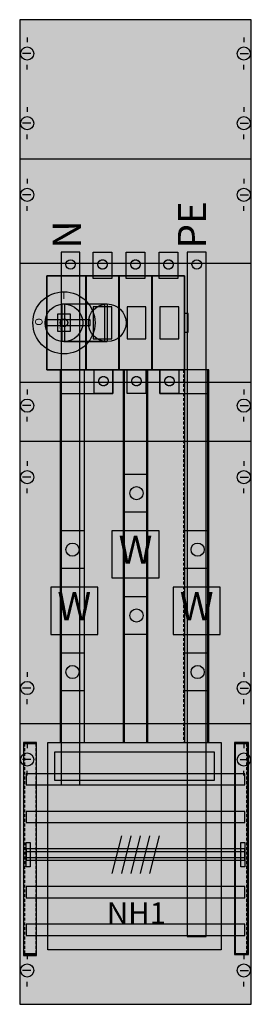
# Model space of a CAD drawing. Extents: x 0 to 25, y 0 to 105.
import ezdxf
from ezdxf.enums import TextEntityAlignment as Align

# ---------------------------------------------------------------- set-up
doc = ezdxf.new("R2010")
doc.units = 0
doc.header["$MEASUREMENT"] = 0
for name, pattern in [('L000000020000FFFFFF', [0]), ('L00A100020014000000', [0.2, 0.1, -0.1]), ('L014100020032000000', [0.5, 0.3, -0.2])]:
    doc.linetypes.add(name, pattern=pattern)
doc.layers.get('0').update_dxf_attribs({"linetype": 'CONTINUOUS'})
for name, color, linetype in [('1', 7, 'CONTINUOUS'), ('157', 7, 'CONTINUOUS'), ('160', 7, 'CONTINUOUS'), ('2', 7, 'CONTINUOUS'), ('29', 7, 'CONTINUOUS'), ('30', 7, 'CONTINUOUS'), ('31', 7, 'CONTINUOUS'), ('38', 7, 'CONTINUOUS'), ('56', 7, 'CONTINUOUS'), ('57', 7, 'CONTINUOUS'), ('58', 7, 'CONTINUOUS'), ('59', 7, 'CONTINUOUS'), ('60', 7, 'CONTINUOUS')]:
    doc.layers.add(name, color=color, linetype=linetype)

# ---------------------------------------------------------------- blocks, each defined once
blk = doc.blocks.new('KA4065')
at = {"layer": '1', "color": 7, "linetype": 'CONTINUOUS'}
for p, q in [((1, 102.9), (1, 102.4)), ((24, 102.9), (24, 102.4)), ((1.4, 101.2), (0.5, 101.2)), ((23.6, 101.2), (24.5, 101.2)), ((1, 99.5), (1, 100)), ((24, 99.5), (24, 100)), ((1, 95.5), (1, 95)), ((24, 95.5), (24, 95)), ((1.4, 93.8), (0.5, 93.8)), ((23.6, 93.8), (24.5, 93.8)), ((1, 92.1), (1, 92.6)), ((24, 92.1), (24, 92.6)), ((24.8, 90), (0.2, 90)), ((1, 87.9), (1, 87.4)), ((1, 87.9), (1, 87.4)), ((24, 87.9), (24, 87.4)), ((24, 87.9), (24, 87.4)), ((1.4, 86.2), (0.5, 86.2)), ((1.4, 86.2), (0.5, 86.2)), ((23.6, 86.2), (24.5, 86.2)), ((23.6, 86.2), (24.5, 86.2)), ((1, 84.5), (1, 85)), ((1, 84.5), (1, 85)), ((24, 84.5), (24, 85)), ((24, 84.5), (24, 85)), ((1, 65.5), (1, 65)), ((24, 65.5), (24, 65)), ((1.4, 63.8), (0.5, 63.8)), ((23.6, 63.8), (24.5, 63.8)), ((1, 62.1), (1, 62.6)), ((24, 62.1), (24, 62.6)), ((24.8, 60), (0.2, 60)), ((1, 57.9), (1, 57.4)), ((1, 57.9), (1, 57.4)), ((24, 57.9), (24, 57.4)), ((24, 57.9), (24, 57.4)), ((1.4, 56.2), (0.5, 56.2)), ((1.4, 56.2), (0.5, 56.2)), ((23.6, 56.2), (24.5, 56.2)), ((23.6, 56.2), (24.5, 56.2)), ((1, 54.5), (1, 55)), ((1, 54.5), (1, 55)), ((24, 54.5), (24, 55)), ((24, 54.5), (24, 55)), ((1, 35.5), (1, 35)), ((1, 35.5), (1, 35)), ((24, 35.5), (24, 35)), ((24, 35.5), (24, 35)), ((1.4, 33.8), (0.5, 33.8)), ((1.4, 33.8), (0.5, 33.8)), ((23.6, 33.8), (24.5, 33.8)), ((23.6, 33.8), (24.5, 33.8)), ((1, 32.1), (1, 32.6)), ((1, 32.1), (1, 32.6)), ((24, 32.1), (24, 32.6)), ((24, 32.1), (24, 32.6)), ((24.8, 30), (0.2, 30)), ((1, 27.9), (1, 27.4)), ((1, 27.9), (1, 27.4)), ((24, 27.9), (24, 27.4)), ((24, 27.9), (24, 27.4)), ((1.4, 26.2), (0.5, 26.2)), ((1.4, 26.2), (0.5, 26.2)), ((23.6, 26.2), (24.5, 26.2)), ((23.6, 26.2), (24.5, 26.2)), ((1, 24.5), (1, 25)), ((24, 24.5), (24, 25)), ((1, 5.5), (1, 5)), ((24, 5.5), (24, 5)), ((1.4, 3.8), (0.5, 3.8)), ((23.6, 3.8), (24.5, 3.8)), ((1, 2.1), (1, 2.6)), ((24, 2.1), (24, 2.6))]:
    blk.add_line(p, q, dxfattribs=at)
blk.add_lwpolyline([(24.8, 0.2), (24.8, 104.8), (0.2, 104.8), (0.2, 0.2)], close=True, dxfattribs=at)
at = {"layer": '1', "color": 7, "linetype": 'L014100020032000000'}
blk.add_lwpolyline([(24.8, 66.3), (24.8, 78.9), (0.2, 78.9), (0.2, 66.3)], close=True, dxfattribs=at)
at = {"layer": '1', "color": 7, "linetype": 'CONTINUOUS'}
for centre in [(1, 101.2), (24, 101.2), (1, 93.8), (24, 93.8), (1, 86.2), (1, 86.2), (24, 86.2), (24, 86.2), (1, 63.8), (24, 63.8), (1, 56.2), (1, 56.2), (24, 56.2), (24, 56.2), (1, 33.8), (1, 33.8), (24, 33.8), (24, 33.8), (1, 26.2), (1, 26.2), (24, 26.2), (24, 26.2), (1, 3.8), (24, 3.8)]:
    blk.add_circle(centre, 0.7, dxfattribs=at)
at = {"layer": '1', "color": 255, "linetype": 'CONTINUOUS'}
blk.add_solid([(24.8, 0.2), (24.8, 104.8), (0.2, 0.2), (0.2, 104.8)], dxfattribs=at)
at = {"layer": '157', "color": 7, "linetype": 'CONTINUOUS'}
for points in [[(15, 45.5), (15, 50.5), (10, 50.5), (10, 45.5)], [(8.5, 39.5), (8.5, 44.5), (3.5, 44.5), (3.5, 39.5)], [(21.5, 39.5), (21.5, 44.5), (16.5, 44.5), (16.5, 39.5)]]:
    blk.add_lwpolyline(points, close=True, dxfattribs=at)
at = {"layer": '157', "color": 255, "linetype": 'CONTINUOUS'}
for points in [[(15, 45.5), (15, 50.5), (10, 45.5), (10, 50.5)], [(8.5, 39.5), (8.5, 44.5), (3.5, 39.5), (3.5, 44.5)], [(21.5, 39.5), (21.5, 44.5), (16.5, 39.5), (16.5, 44.5)]]:
    blk.add_solid(points, dxfattribs=at)
at = {"layer": '160', "color": 7, "linetype": 'CONTINUOUS'}
for points in [[(2, 5.4), (2, 27.9), (0.6, 27.9), (0.6, 5.4)], [(24.5, 5.5), (24.5, 28), (23.1, 28), (23.1, 5.5)]]:
    blk.add_lwpolyline(points, close=True, dxfattribs=at)
at = {"layer": '160', "color": 1, "linetype": 'CONTINUOUS'}
for points in [[(2, 5.4), (2, 27.9), (0.6, 5.4), (0.6, 27.9)], [(24.5, 5.5), (24.5, 28), (23.1, 5.5), (23.1, 28)]]:
    blk.add_solid(points, dxfattribs=at)
at = {"layer": '2', "color": 7, "linetype": 'L00A100020014000000'}
for points in [[(10, 80.1), (10, 77.3), (8, 77.3), (8, 80.1)], [(13.5, 80.1), (13.5, 77.3), (11.5, 77.3), (11.5, 80.1)], [(17, 80.1), (17, 77.3), (15, 77.3), (15, 80.1)], [(17.7, 67.6), (17.7, 77.6), (3.1, 77.6), (3.1, 67.6)], [(3.1, 67.6), (3.1, 77.6), (7.2, 77.6), (7.2, 67.6)], [(7.3, 67.6), (7.3, 77.6), (10.7, 77.6), (10.7, 67.6)], [(10.8, 67.6), (10.8, 77.6), (14.2, 77.6), (14.2, 67.6)], [(14.3, 67.6), (14.3, 77.6), (17.7, 77.6), (17.7, 67.6)], [(10, 70.9), (10, 74.3), (8, 74.3), (8, 70.9)], [(13.6, 70.9), (13.6, 74.3), (11.6, 74.3), (11.6, 70.9)], [(17.1, 70.9), (17.1, 74.3), (15.1, 74.3), (15.1, 70.9)], [(5.6, 71.7), (5.6, 73.5), (4.2, 73.5), (4.2, 71.7)], [(18.1, 71.6), (18.1, 73.6), (17.7, 73.6), (17.7, 71.6)], [(10.1, 67.6), (10.1, 65.1), (8.1, 65.1), (8.1, 67.6)], [(13.6, 67.6), (13.6, 65.1), (11.6, 65.1), (11.6, 67.6)], [(17.1, 67.6), (17.1, 65.1), (15.1, 65.1), (15.1, 67.6)]]:
    blk.add_lwpolyline(points, close=True, dxfattribs=at)
at = {"layer": '2', "color": 255, "linetype": 'L000000020000FFFFFF'}
for points in [[(9.5, 74.6), (9.5, 70.6), (4.7, 70.6), (4.7, 74.6)], [(9.2, 74.6), (9.2, 70.6), (5, 70.6), (5, 74.6)]]:
    blk.add_lwpolyline(points, close=True, dxfattribs=at)
at = {"layer": '2', "color": 7, "linetype": 'CONTINUOUS'}
for points in [[(4.9, 74.6), (9.5, 74.6)], [(4.9, 70.6), (9.5, 70.6)]]:
    blk.add_lwpolyline(points, dxfattribs=at)
for points in [[(7.7, 72.3), (7.7, 72.9), (2.9, 72.9), (2.9, 72.3)], [(3.2, 6), (3.2, 28), (21.6, 28), (21.6, 6)], [(20.9, 24), (20.9, 27), (3.9, 27), (3.9, 24)]]:
    blk.add_lwpolyline(points, close=True, dxfattribs=at)
at = {"layer": '2', "color": 7, "linetype": 'L00A100020014000000'}
for centre, radius in [((9, 78.8), 0.5), ((12.5, 78.8), 0.5), ((16, 78.8), 0.5), ((4.9, 72.6), 0.4), ((9.1, 66.4), 0.5), ((12.6, 66.4), 0.5), ((16.1, 66.4), 0.5)]:
    blk.add_circle(centre, radius, dxfattribs=at)
at = {"layer": '2', "color": 7, "linetype": 'CONTINUOUS'}
for centre, radius in [((4.9, 72.6), 3.3), ((4.9, 72.6), 2), ((9.5, 72.6), 2)]:
    blk.add_circle(centre, radius, dxfattribs=at)
at = {"layer": '2', "color": 255, "linetype": 'L00A100020014000000'}
for points in [[(10, 80.1), (10, 77.3), (8, 80.1), (8, 77.3)], [(13.5, 80.1), (13.5, 77.3), (11.5, 80.1), (11.5, 77.3)], [(17, 80.1), (17, 77.3), (15, 80.1), (15, 77.3)], [(17.7, 67.6), (17.7, 77.6), (3.1, 67.6), (3.1, 77.6)], [(3.1, 67.6), (3.1, 77.6), (7.2, 67.6), (7.2, 77.6)], [(7.3, 67.6), (7.3, 77.6), (10.7, 67.6), (10.7, 77.6)], [(10.8, 67.6), (10.8, 77.6), (14.2, 67.6), (14.2, 77.6)], [(14.3, 67.6), (14.3, 77.6), (17.7, 67.6), (17.7, 77.6)], [(10.1, 67.6), (10.1, 65.1), (8.1, 67.6), (8.1, 65.1)], [(13.6, 67.6), (13.6, 65.1), (11.6, 67.6), (11.6, 65.1)], [(17.1, 67.6), (17.1, 65.1), (15.1, 67.6), (15.1, 65.1)]]:
    blk.add_solid(points, dxfattribs=at)
at = {"layer": '2', "color": 255, "linetype": 'L000000020000FFFFFF'}
for points in [[(9.5, 74.6), (9.5, 70.6), (4.7, 74.6), (4.7, 70.6)], [(9.2, 74.6), (9.2, 70.6), (5, 74.6), (5, 70.6)]]:
    blk.add_solid(points, dxfattribs=at)
at = {"layer": '2', "color": 9, "linetype": 'L00A100020014000000'}
blk.add_solid([(5.6, 71.7), (5.6, 73.5), (4.2, 71.7), (4.2, 73.5)], dxfattribs=at)
at = {"layer": '2', "color": 1, "linetype": 'CONTINUOUS'}
blk.add_solid([(7.7, 72.3), (7.7, 72.9), (2.9, 72.3), (2.9, 72.9)], dxfattribs=at)
at = {"layer": '2', "color": 255, "linetype": 'CONTINUOUS'}
blk.add_solid([(3.2, 6), (3.2, 28), (21.6, 6), (21.6, 28)], dxfattribs=at)
at = {"layer": '29', "color": 7, "linetype": 'CONTINUOUS'}
for p, q in [((24.8, 90), (0.2, 90)), ((24.8, 60), (0.2, 60)), ((24.8, 30), (0.2, 30))]:
    blk.add_line(p, q, dxfattribs=at)
for points in [[(24.8, 0.2), (24.8, 104.8), (0.2, 104.8), (0.2, 0.2)], [(24.8, 66.3), (24.8, 78.9), (0.2, 78.9), (0.2, 66.3)]]:
    blk.add_lwpolyline(points, close=True, dxfattribs=at)
at = {"layer": '29', "color": 255, "linetype": 'CONTINUOUS'}
blk.add_solid([(24.8, 0.2), (24.8, 104.8), (0.2, 0.2), (0.2, 104.8)], dxfattribs=at)
at = {"layer": '30', "color": 7, "linetype": 'CONTINUOUS'}
for points in [[(2, 5.5), (2, 28), (0.6, 28), (0.6, 5.5)], [(24.4, 5.5), (24.4, 28), (23, 28), (23, 5.5)], [(24.4, 5.5), (24.4, 28), (23, 28), (23, 5.5)]]:
    blk.add_lwpolyline(points, close=True, dxfattribs=at)
at = {"layer": '30', "color": 255, "linetype": 'CONTINUOUS'}
for points in [[(2, 5.5), (2, 28), (0.6, 5.5), (0.6, 28)], [(24.4, 5.5), (24.4, 28), (23, 5.5), (23, 28)], [(24.4, 5.5), (24.4, 28), (23, 5.5), (23, 28)]]:
    blk.add_solid(points, dxfattribs=at)
at = {"layer": '31', "color": 7, "linetype": 'CONTINUOUS'}
for p, q in [((0.7, 27.9), (1.9, 27.9)), ((23.1, 27.9), (24.3, 27.9)), ((0.7, 5.6), (1.9, 5.6)), ((23.1, 5.6), (24.3, 5.6))]:
    blk.add_line(p, q, dxfattribs=at)
at = {"layer": '31', "color": 7, "linetype": 'L014100020032000000'}
for p, q in [((0.7, 27.9), (0.7, 5.6)), ((1.9, 27.9), (1.9, 5.6)), ((23.1, 27.9), (23.1, 5.6)), ((24.3, 27.9), (24.3, 5.6))]:
    blk.add_line(p, q, dxfattribs=at)
at = {"layer": '31', "color": 255, "linetype": 'L000000020000FFFFFF'}
for points in [[(2, 5.5), (2, 28), (0.6, 28), (0.6, 5.5)], [(24.4, 5.5), (24.4, 28), (23, 28), (23, 5.5)]]:
    blk.add_lwpolyline(points, close=True, dxfattribs=at)
for points in [[(2, 5.5), (2, 28), (0.6, 5.5), (0.6, 28)], [(24.4, 5.5), (24.4, 28), (23, 5.5), (23, 28)]]:
    blk.add_solid(points, dxfattribs=at)
at = {"layer": '38', "color": 7, "linetype": 'CONTINUOUS'}
for points in [[(10, 80.1), (10, 77.3), (8, 77.3), (8, 80.1)], [(13.5, 80.1), (13.5, 77.3), (11.5, 77.3), (11.5, 80.1)], [(17, 80.1), (17, 77.3), (15, 77.3), (15, 80.1)], [(17.7, 67.6), (17.7, 77.6), (3.1, 77.6), (3.1, 67.6)], [(3.1, 67.6), (3.1, 77.6), (7.2, 77.6), (7.2, 67.6)], [(7.3, 67.6), (7.3, 77.6), (10.7, 77.6), (10.7, 67.6)], [(10.8, 67.6), (10.8, 77.6), (14.2, 77.6), (14.2, 67.6)], [(14.3, 67.6), (14.3, 77.6), (17.7, 77.6), (17.7, 67.6)], [(10, 70.9), (10, 74.3), (8, 74.3), (8, 70.9)], [(13.6, 70.9), (13.6, 74.3), (11.6, 74.3), (11.6, 70.9)], [(17.1, 70.9), (17.1, 74.3), (15.1, 74.3), (15.1, 70.9)], [(5.6, 71.7), (5.6, 73.5), (4.2, 73.5), (4.2, 71.7)], [(18.1, 71.6), (18.1, 73.6), (17.7, 73.6), (17.7, 71.6)], [(10.1, 67.6), (10.1, 65.1), (8.1, 65.1), (8.1, 67.6)], [(13.6, 67.6), (13.6, 65.1), (11.6, 65.1), (11.6, 67.6)], [(17.1, 67.6), (17.1, 65.1), (15.1, 65.1), (15.1, 67.6)]]:
    blk.add_lwpolyline(points, close=True, dxfattribs=at)
for centre, radius in [((9, 78.8), 0.5), ((12.5, 78.8), 0.5), ((16, 78.8), 0.5), ((4.9, 72.6), 0.4), ((9.1, 66.4), 0.5), ((12.6, 66.4), 0.5), ((16.1, 66.4), 0.5)]:
    blk.add_circle(centre, radius, dxfattribs=at)
at = {"layer": '38', "color": 255, "linetype": 'CONTINUOUS'}
for points in [[(10, 80.1), (10, 77.3), (8, 80.1), (8, 77.3)], [(13.5, 80.1), (13.5, 77.3), (11.5, 80.1), (11.5, 77.3)], [(17, 80.1), (17, 77.3), (15, 80.1), (15, 77.3)], [(17.7, 67.6), (17.7, 77.6), (3.1, 67.6), (3.1, 77.6)], [(3.1, 67.6), (3.1, 77.6), (7.2, 67.6), (7.2, 77.6)], [(7.3, 67.6), (7.3, 77.6), (10.7, 67.6), (10.7, 77.6)], [(10.8, 67.6), (10.8, 77.6), (14.2, 67.6), (14.2, 77.6)], [(14.3, 67.6), (14.3, 77.6), (17.7, 67.6), (17.7, 77.6)], [(10.1, 67.6), (10.1, 65.1), (8.1, 67.6), (8.1, 65.1)], [(13.6, 67.6), (13.6, 65.1), (11.6, 67.6), (11.6, 65.1)], [(17.1, 67.6), (17.1, 65.1), (15.1, 67.6), (15.1, 65.1)]]:
    blk.add_solid(points, dxfattribs=at)
at = {"layer": '38', "color": 9, "linetype": 'CONTINUOUS'}
blk.add_solid([(5.6, 71.7), (5.6, 73.5), (4.2, 71.7), (4.2, 73.5)], dxfattribs=at)
at = {"layer": '56', "color": 7, "linetype": 'CONTINUOUS'}
for p, q in [((13.8, 56.5), (11.3, 56.5)), ((13.8, 52.5), (11.3, 52.5)), ((7.1, 50.5), (4.6, 50.5)), ((20.3, 50.5), (17.8, 50.5)), ((7.1, 46.5), (4.6, 46.5)), ((20.3, 46.5), (17.8, 46.5)), ((13.8, 43.5), (11.3, 43.5)), ((13.8, 39.5), (11.3, 39.5)), ((7.1, 37.5), (4.6, 37.5)), ((20.3, 37.5), (17.8, 37.5)), ((7.1, 33.5), (4.6, 33.5)), ((20.3, 33.5), (17.8, 33.5))]:
    blk.add_line(p, q, dxfattribs=at)
for points in [[(6.6, 23.5), (6.6, 80.1), (4.6, 80.1), (4.6, 23.5)], [(20, 7.4), (20, 80.1), (18, 80.1), (18, 7.4)], [(7.1, 28), (7.1, 67.6), (4.5, 67.6), (4.5, 28)], [(10.1, 65.1), (10.1, 67.6), (4.5, 67.6), (4.5, 65.1)], [(13.7, 28), (13.7, 67.6), (11.2, 67.6), (11.2, 28)], [(20.3, 65.1), (20.3, 67.6), (15.1, 67.6), (15.1, 65.1)], [(20.3, 28), (20.3, 67.6), (17.7, 67.6), (17.7, 28)], [(24.1, 23.5), (24.1, 24.7), (0.9, 24.7), (0.9, 23.5)], [(24.1, 19.5), (24.1, 20.7), (0.9, 20.7), (0.9, 19.5)], [(24.1, 15.5), (24.1, 16.7), (0.9, 16.7), (0.9, 15.5)], [(24.1, 11.5), (24.1, 12.7), (0.9, 12.7), (0.9, 11.5)], [(24.1, 7.5), (24.1, 8.7), (0.9, 8.7), (0.9, 7.5)]]:
    blk.add_lwpolyline(points, close=True, dxfattribs=at)
for centre in [(12.6, 54.5), (5.8, 48.5), (5.8, 48.5), (19.1, 48.5), (12.6, 41.5), (5.8, 35.5), (19.1, 35.5)]:
    blk.add_circle(centre, 0.7, dxfattribs=at)
at = {"layer": '56', "color": 255, "linetype": 'CONTINUOUS'}
for points in [[(6.6, 23.5), (6.6, 80.1), (4.6, 23.5), (4.6, 80.1)], [(20, 7.4), (20, 80.1), (18, 7.4), (18, 80.1)], [(7.1, 28), (7.1, 67.6), (4.5, 28), (4.5, 67.6)], [(10.1, 65.1), (10.1, 67.6), (4.5, 65.1), (4.5, 67.6)], [(13.7, 28), (13.7, 67.6), (11.2, 28), (11.2, 67.6)], [(20.3, 65.1), (20.3, 67.6), (15.1, 65.1), (15.1, 67.6)], [(20.3, 28), (20.3, 67.6), (17.7, 28), (17.7, 67.6)], [(24.1, 23.5), (24.1, 24.7), (0.9, 23.5), (0.9, 24.7)], [(24.1, 19.5), (24.1, 20.7), (0.9, 19.5), (0.9, 20.7)], [(24.1, 15.5), (24.1, 16.7), (0.9, 15.5), (0.9, 16.7)], [(24.1, 11.5), (24.1, 12.7), (0.9, 11.5), (0.9, 12.7)], [(24.1, 7.5), (24.1, 8.7), (0.9, 7.5), (0.9, 8.7)]]:
    blk.add_solid(points, dxfattribs=at)
at = {"layer": '57', "color": 7, "linetype": 'CONTINUOUS'}
for p, q in [((13.8, 56.5), (11.3, 56.5)), ((13.8, 52.5), (11.3, 52.5)), ((7.1, 50.5), (4.6, 50.5)), ((20.3, 50.5), (17.8, 50.5)), ((7.1, 46.5), (4.6, 46.5)), ((20.3, 46.5), (17.8, 46.5)), ((13.8, 43.5), (11.3, 43.5)), ((13.8, 39.5), (11.3, 39.5)), ((7.1, 37.5), (4.6, 37.5)), ((20.3, 37.5), (17.8, 37.5)), ((7.1, 33.5), (4.6, 33.5)), ((20.3, 33.5), (17.8, 33.5))]:
    blk.add_line(p, q, dxfattribs=at)
at = {"layer": '57', "color": 7, "linetype": 'L014100020032000000'}
for points in [[(6.6, 23.5), (6.6, 80.1), (4.6, 80.1), (4.6, 23.5)], [(20, 7.4), (20, 80.1), (18, 80.1), (18, 7.4)], [(7.1, 28), (7.1, 67.6), (4.5, 67.6), (4.5, 28)], [(10.1, 65.1), (10.1, 67.6), (4.5, 67.6), (4.5, 65.1)], [(13.8, 28), (13.8, 67.6), (11.3, 67.6), (11.3, 28)], [(20.3, 65.1), (20.3, 67.6), (15.1, 67.6), (15.1, 65.1)], [(20.2, 28), (20.2, 67.6), (17.6, 67.6), (17.6, 28)], [(24.1, 23.5), (24.1, 24.7), (0.9, 24.7), (0.9, 23.5)], [(24.1, 19.5), (24.1, 20.7), (0.9, 20.7), (0.9, 19.5)], [(24.1, 15.5), (24.1, 16.7), (0.9, 16.7), (0.9, 15.5)], [(24.1, 11.5), (24.1, 12.7), (0.9, 12.7), (0.9, 11.5)], [(24.1, 7.5), (24.1, 8.7), (0.9, 8.7), (0.9, 7.5)]]:
    blk.add_lwpolyline(points, close=True, dxfattribs=at)
at = {"layer": '57', "color": 7, "linetype": 'CONTINUOUS'}
for centre in [(12.6, 54.5), (5.8, 48.5), (5.8, 48.5), (19.1, 48.5), (12.6, 41.5), (5.8, 35.5), (19.1, 35.5)]:
    blk.add_circle(centre, 0.7, dxfattribs=at)
at = {"layer": '57', "color": 255, "linetype": 'L014100020032000000'}
for points in [[(6.6, 23.5), (6.6, 80.1), (4.6, 23.5), (4.6, 80.1)], [(20, 7.4), (20, 80.1), (18, 7.4), (18, 80.1)], [(7.1, 28), (7.1, 67.6), (4.5, 28), (4.5, 67.6)], [(10.1, 65.1), (10.1, 67.6), (4.5, 65.1), (4.5, 67.6)], [(13.8, 28), (13.8, 67.6), (11.3, 28), (11.3, 67.6)], [(20.3, 65.1), (20.3, 67.6), (15.1, 65.1), (15.1, 67.6)], [(20.2, 28), (20.2, 67.6), (17.6, 28), (17.6, 67.6)], [(24.1, 23.5), (24.1, 24.7), (0.9, 23.5), (0.9, 24.7)], [(24.1, 19.5), (24.1, 20.7), (0.9, 19.5), (0.9, 20.7)], [(24.1, 15.5), (24.1, 16.7), (0.9, 15.5), (0.9, 16.7)], [(24.1, 11.5), (24.1, 12.7), (0.9, 11.5), (0.9, 12.7)], [(24.1, 7.5), (24.1, 8.7), (0.9, 7.5), (0.9, 8.7)]]:
    blk.add_solid(points, dxfattribs=at)
at = {"layer": '58', "color": 7, "linetype": 'CONTINUOUS'}
for p, q in [((13.8, 56.5), (11.3, 56.5)), ((13.8, 52.5), (11.3, 52.5)), ((7.1, 50.5), (4.6, 50.5)), ((20.3, 50.5), (17.8, 50.5)), ((7.1, 46.5), (4.6, 46.5)), ((20.3, 46.5), (17.8, 46.5)), ((13.8, 43.5), (11.3, 43.5)), ((13.8, 39.5), (11.3, 39.5)), ((7.1, 37.5), (4.6, 37.5)), ((20.3, 37.5), (17.8, 37.5)), ((7.1, 33.5), (4.6, 33.5)), ((20.3, 33.5), (17.8, 33.5))]:
    blk.add_line(p, q, dxfattribs=at)
at = {"layer": '58', "color": 255, "linetype": 'L000000020000FFFFFF'}
for points in [[(6.6, 23.5), (6.6, 80.1), (4.6, 80.1), (4.6, 23.5)], [(20, 7.4), (20, 80.1), (18, 80.1), (18, 7.4)]]:
    blk.add_lwpolyline(points, close=True, dxfattribs=at)
at = {"layer": '58', "color": 7, "linetype": 'CONTINUOUS'}
for points in [[(7.1, 28), (7.1, 67.6), (4.5, 67.6), (4.5, 28)], [(10.1, 65.1), (10.1, 67.6), (4.5, 67.6), (4.5, 65.1)], [(13.8, 28), (13.8, 67.6), (11.3, 67.6), (11.3, 28)], [(20.3, 65.1), (20.3, 67.6), (15.1, 67.6), (15.1, 65.1)], [(20.2, 28), (20.2, 67.6), (17.7, 67.6), (17.7, 28)], [(24.1, 23.5), (24.1, 24.7), (0.9, 24.7), (0.9, 23.5)], [(24.1, 19.5), (24.1, 20.7), (0.9, 20.7), (0.9, 19.5)], [(24.1, 15.5), (24.1, 16.7), (0.9, 16.7), (0.9, 15.5)], [(24.1, 11.5), (24.1, 12.7), (0.9, 12.7), (0.9, 11.5)], [(24.1, 7.5), (24.1, 8.7), (0.9, 8.7), (0.9, 7.5)]]:
    blk.add_lwpolyline(points, close=True, dxfattribs=at)
for centre in [(12.6, 54.5), (5.8, 48.5), (5.8, 48.5), (19.1, 48.5), (12.6, 41.5), (5.8, 35.5), (19.1, 35.5)]:
    blk.add_circle(centre, 0.7, dxfattribs=at)
at = {"layer": '58', "color": 30, "linetype": 'L000000020000FFFFFF'}
for points in [[(6.6, 23.5), (6.6, 80.1), (4.6, 23.5), (4.6, 80.1)], [(20, 7.4), (20, 80.1), (18, 7.4), (18, 80.1)]]:
    blk.add_solid(points, dxfattribs=at)
at = {"layer": '58', "color": 30, "linetype": 'CONTINUOUS'}
for points in [[(7.1, 28), (7.1, 67.6), (4.5, 28), (4.5, 67.6)], [(10.1, 65.1), (10.1, 67.6), (4.5, 65.1), (4.5, 67.6)], [(13.8, 28), (13.8, 67.6), (11.3, 28), (11.3, 67.6)], [(20.3, 65.1), (20.3, 67.6), (15.1, 65.1), (15.1, 67.6)], [(20.2, 28), (20.2, 67.6), (17.7, 28), (17.7, 67.6)], [(24.1, 23.5), (24.1, 24.7), (0.9, 23.5), (0.9, 24.7)], [(24.1, 19.5), (24.1, 20.7), (0.9, 19.5), (0.9, 20.7)], [(24.1, 15.5), (24.1, 16.7), (0.9, 15.5), (0.9, 16.7)], [(24.1, 11.5), (24.1, 12.7), (0.9, 11.5), (0.9, 12.7)], [(24.1, 7.5), (24.1, 8.7), (0.9, 7.5), (0.9, 8.7)]]:
    blk.add_solid(points, dxfattribs=at)
at = {"layer": '59', "color": 7, "linetype": 'CONTINUOUS'}
for p, q in [((11, 18.1), (10, 14.1)), ((12, 18.1), (11, 14.1)), ((13, 18.1), (12, 14.1)), ((14, 18.1), (13, 14.1)), ((15, 18.1), (14, 14.1))]:
    blk.add_line(p, q, dxfattribs=at)
for points in [[(0.9, 14.8), (0.9, 17.4), (1.3, 17.4), (1.3, 14.8)], [(23.7, 14.8), (23.7, 17.4), (24.1, 17.4), (24.1, 14.8)], [(24.1, 15.8), (24.1, 16.4), (0.9, 16.4), (0.9, 15.8)]]:
    blk.add_lwpolyline(points, close=True, dxfattribs=at)
for points in [[(0.9, 14.8), (0.9, 17.4), (1.3, 14.8), (1.3, 17.4)], [(23.7, 14.8), (23.7, 17.4), (24.1, 14.8), (24.1, 17.4)], [(24.1, 15.8), (24.1, 16.4), (0.9, 15.8), (0.9, 16.4)]]:
    blk.add_solid(points, dxfattribs=at)
at = {"layer": '60', "color": 255, "linetype": 'L000000020000FFFFFF'}
for p, q in [((13.8, 56.5), (11.3, 56.5)), ((13.8, 56.5), (11.3, 56.5)), ((13.8, 52.5), (11.3, 52.5)), ((7.1, 50.5), (4.6, 50.5)), ((20.3, 50.5), (17.8, 50.5)), ((7.1, 46.5), (4.6, 46.5)), ((20.3, 46.5), (17.8, 46.5)), ((13.8, 43.5), (11.3, 43.5)), ((13.8, 39.5), (11.3, 39.5)), ((7.1, 37.5), (4.6, 37.5)), ((20.3, 37.5), (17.8, 37.5)), ((7.1, 33.5), (4.6, 33.5)), ((20.3, 33.5), (17.8, 33.5))]:
    blk.add_line(p, q, dxfattribs=at)
for points in [[(6.6, 23.5), (6.6, 80.1), (4.6, 80.1), (4.6, 23.5)], [(20, 7.5), (20, 80.1), (18, 80.1), (18, 7.5)], [(7.1, 28), (7.1, 67.6), (4.5, 67.6), (4.5, 28)], [(10.1, 65.1), (10.1, 67.6), (4.5, 67.6), (4.5, 65.1)], [(13.8, 28), (13.8, 67.6), (11.3, 67.6), (11.3, 28)], [(20.3, 65.1), (20.3, 67.6), (15.1, 67.6), (15.1, 65.1)], [(20.3, 28), (20.3, 67.6), (17.7, 67.6), (17.7, 28)]]:
    blk.add_lwpolyline(points, close=True, dxfattribs=at)
at = {"layer": '60', "color": 7, "linetype": 'CONTINUOUS'}
for points in [[(24.1, 23.5), (24.1, 24.7), (0.9, 24.7), (0.9, 23.5)], [(24.1, 19.5), (24.1, 20.7), (0.9, 20.7), (0.9, 19.5)], [(24.1, 15.5), (24.1, 16.7), (0.9, 16.7), (0.9, 15.5)], [(24.1, 11.5), (24.1, 12.7), (0.9, 12.7), (0.9, 11.5)], [(24.1, 7.5), (24.1, 8.7), (0.9, 8.7), (0.9, 7.5)]]:
    blk.add_lwpolyline(points, close=True, dxfattribs=at)
at = {"layer": '60', "color": 255, "linetype": 'L000000020000FFFFFF'}
for centre, radius in [((5.6, 78.8), 0.5), ((19, 78.8), 0.5), ((9.1, 66.4), 0.5), ((12.6, 66.4), 0.5), ((16.1, 66.4), 0.5), ((12.6, 54.5), 0.7), ((12.6, 54.5), 0.7), ((5.8, 48.5), 0.7), ((5.8, 48.5), 0.7), ((19.1, 48.5), 0.7), ((12.6, 41.5), 0.7), ((5.8, 35.5), 0.7), ((19.1, 35.5), 0.7)]:
    blk.add_circle(centre, radius, dxfattribs=at)
at = {"layer": '60', "color": 7, "linetype": 'L000000020000FFFFFF'}
for points in [[(6.6, 23.5), (6.6, 80.1), (4.6, 23.5), (4.6, 80.1)], [(20, 7.5), (20, 80.1), (18, 7.5), (18, 80.1)], [(7.1, 28), (7.1, 67.6), (4.5, 28), (4.5, 67.6)], [(10.1, 65.1), (10.1, 67.6), (4.5, 65.1), (4.5, 67.6)], [(13.8, 28), (13.8, 67.6), (11.3, 28), (11.3, 67.6)], [(20.3, 65.1), (20.3, 67.6), (15.1, 65.1), (15.1, 67.6)], [(20.3, 28), (20.3, 67.6), (17.7, 28), (17.7, 67.6)]]:
    blk.add_solid(points, dxfattribs=at)
at = {"layer": '60', "color": 7, "linetype": 'CONTINUOUS'}
for points in [[(24.1, 23.5), (24.1, 24.7), (0.9, 23.5), (0.9, 24.7)], [(24.1, 19.5), (24.1, 20.7), (0.9, 19.5), (0.9, 20.7)], [(24.1, 15.5), (24.1, 16.7), (0.9, 15.5), (0.9, 16.7)], [(24.1, 11.5), (24.1, 12.7), (0.9, 11.5), (0.9, 12.7)], [(24.1, 7.5), (24.1, 8.7), (0.9, 7.5), (0.9, 8.7)]]:
    blk.add_solid(points, dxfattribs=at)
at = {"layer": '157', "color": 7, "linetype": 'CONTINUOUS'}
for p in [(12.5, 47), (6, 41), (19, 41)]:
    blk.add_text('W', height=3, dxfattribs=at).set_placement(p, align=Align.CENTER)
at = {"layer": '2', "color": 7, "linetype": 'CONTINUOUS'}
for s, height, rotation, p in [('PE', 3, 90, (20, 80.5)), ('N', 3, 90, (6.7, 80.5)), ('O', 0.8, 270, (1.83, 73.1))]:
    blk.add_text(s, height=height, rotation=rotation, dxfattribs=at).set_placement(p)
for s, height, p in [('I', 0.8, (4.9, 75.13)), ('I', 0.4, (4.6, 73.07)), ('O', 0.4, (4.6, 71.87)), ('NH1', 2.3, (12.6, 8.73))]:
    blk.add_text(s, height=height, dxfattribs=at).set_placement(p, align=Align.CENTER)
at = {"layer": '38', "color": 7, "linetype": 'CONTINUOUS'}
for s, p in [('I', (4.6, 73.07)), ('O', (4.6, 71.87))]:
    blk.add_text(s, height=0.4, dxfattribs=at).set_placement(p, align=Align.CENTER)

msp = doc.modelspace()

# ---------------------------------------------------------------- block references
msp.add_blockref('KA4065', (0, 0))

doc.saveas('drawing.dxf')
